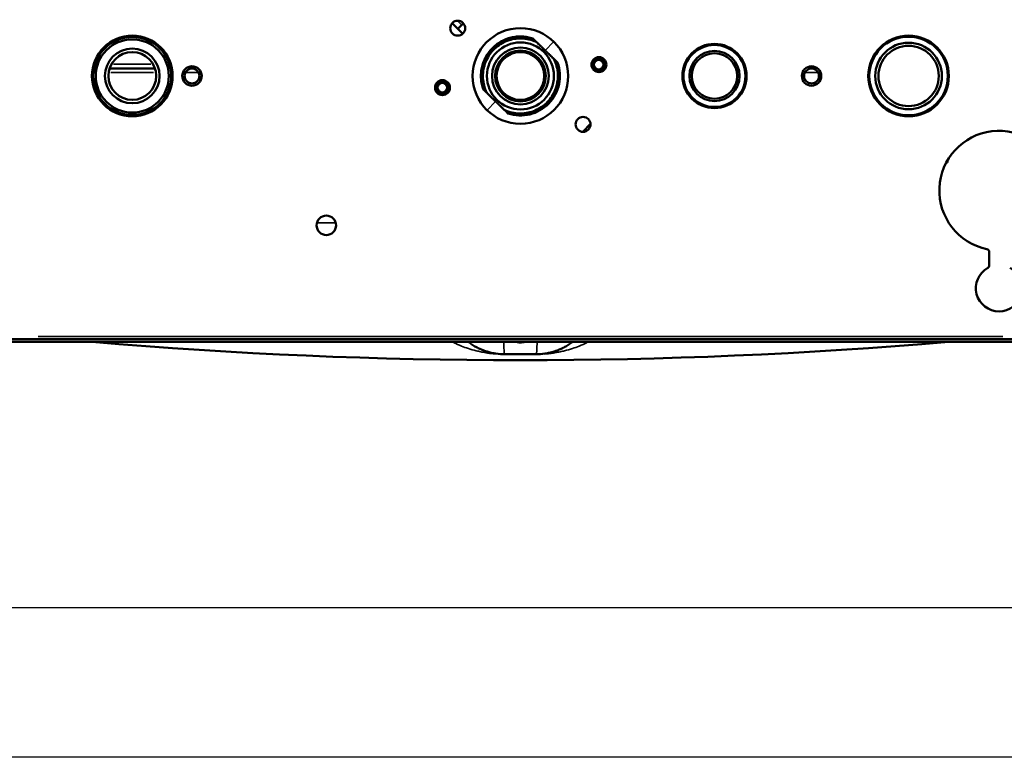
# Model space of a CAD drawing. Units: metres. Extents: x -507.02 to -504.31, y 4339.4 to 4342.35.
# Drawn here: x -504.9 to -504.57, y 4339.4 to 4339.65 of the extents above; entities that cross this region are included whole.
import ezdxf

# ---------------------------------------------------------------- set-up
doc = ezdxf.new("R2010")
doc.units = ezdxf.units.M
doc.layers.add('Visible (ISO)', color=7, linetype='Continuous', lineweight=50)
doc.layers.add('Visible fina (ISO)', color=7, linetype='Continuous', lineweight=35)

# ---------------------------------------------------------------- blocks, each defined once
blk = doc.blocks.new('VISTA  INFERIOR DIVA C')
at = {"layer": 'Visible (ISO)'}
for p, q in [((-517.346, 4322.2625), (-517.3655, 4322.2814)), ((-517.3276, 4322.2814), (-517.346, 4322.2625)), ((-517.346, 4322.2625), (-517.3297, 4322.2466)), ((-517.0927, 4322.2283), (-517.0949, 4322.2305)), ((-517.0124, 4322.1503), (-517.0146, 4322.1525)), ((-518.3607, 4322.1305), (-518.5123, 4322.1305)), ((-517.2662, 4322.1305), (-517.2662, 4322.1305)), ((-517.0124, 4322.1503), (-517.0123, 4322.1503)), ((-517.2607, 4322.0598), (-517.2585, 4322.0576)), ((-517.1804, 4321.9818), (-517.1782, 4321.9796)), ((-517.1781, 4321.9795), (-517.1782, 4321.9796)), ((-516.9278, 4321.9181), (-516.9016, 4321.945)), ((-515.7065, 4321.815), (-515.7065, 4321.8219)), ((-515.7065, 4321.815), (-515.7103, 4321.815)), ((-515.566, 4321.471), (-515.566, 4321.5159)), ((-519.0295, 4321.2235), (-515.2435, 4321.2235)), ((-518.8585, 4321.2145), (-515.4145, 4321.2145)), ((-517.1897, 4321.1735), (-517.0833, 4321.1735))]:
    blk.add_line(p, q, dxfattribs=at)
for centre, radius in [((-517.3465, 4322.265), 0.025), ((-517.1365, 4322.105), 0.16), ((-518.4365, 4322.105), 0.135), ((-518.4365, 4322.105), 0.1305), ((-518.4365, 4322.105), 0.1225), ((-517.1365, 4322.105), 0.1122), ((-515.8365, 4322.105), 0.135), ((-515.8365, 4322.105), 0.1315), ((-518.4365, 4322.105), 0.0915), ((-518.4365, 4322.105), 0.08), ((-517.1365, 4322.105), 0.095), ((-517.1365, 4322.105), 0.085), ((-517.1365, 4322.105), 0.08), ((-516.4865, 4322.105), 0.1075), ((-516.4865, 4322.105), 0.1038), ((-516.4865, 4322.105), 0.0838), ((-515.8365, 4322.105), 0.1115), ((-515.8365, 4322.105), 0.101), ((-516.8735, 4322.143), 0.025), ((-516.874, 4322.1428), 0.0225), ((-516.8742, 4322.1426), 0.0162), ((-516.4865, 4322.105), 0.0761), ((-518.2365, 4322.105), 0.0325), ((-518.2365, 4322.105), 0.025), ((-516.1615, 4322.105), 0.0325), ((-516.1615, 4322.105), 0.025), ((-517.3975, 4322.066), 0.025), ((-517.3976, 4322.0658), 0.0225), ((-517.3978, 4322.0656), 0.02), ((-517.3978, 4322.0656), 0.0162), ((-516.9265, 4321.943), 0.025), ((-517.7865, 4321.605), 0.0325)]:
    blk.add_circle(centre, radius, dxfattribs=at)
for centre, radius, start, end in [((-517.1365, 4322.1051), 0.1322, 71.6475, 200.0342), ((-516.8742, 4322.1426), 0.02, 135.8277, 126.4777), ((-516.874, 4322.1428), 0.02, 127.3258, 136.6865), ((-517.1365, 4322.1051), 0.1322, 251.6475, 20.0342), ((-517.1365, 4322.105), 0.1322, 251.6674, 20.0143), ((-515.5335, 4321.7215), 0.2, 16.2602, 258.3238), ((-515.576, 4321.5159), 0.01, 0, 78.3238), ((-515.5335, 4321.3945), 0.0775, 119.0593, 60.9407), ((-515.576, 4321.471), 0.01, 299.0593, 0), ((-517.1365, 4338.0397), 16.8861, 265.12844, 274.87156)]:
    blk.add_arc(centre, radius, start, end, dxfattribs=at)
for points, knots in [([(-517.2483, 4322.0477), (-517.2496, 4322.0502), (-517.2508, 4322.0527), (-517.2585, 4322.0707), (-517.2619, 4322.0874), (-517.2624, 4322.119), (-517.2595, 4322.1358), (-517.2471, 4322.167), (-517.2376, 4322.1812), (-517.2157, 4322.2039), (-517.2017, 4322.2137), (-517.1709, 4322.227), (-517.1542, 4322.2304), (-517.1226, 4322.2309), (-517.1057, 4322.228), (-517.0876, 4322.2208), (-517.085, 4322.2196), (-517.0825, 4322.2184)], [4.180027, 4.180027, 4.180027, 4.180027, 4.259047, 4.259047, 4.732223, 4.732223, 5.205368, 5.205368, 5.678513, 5.678513, 6.151659, 6.151659, 6.624804, 6.624804, 7.09798, 7.09798, 7.177, 7.177, 7.177, 7.177]), ([(-517.0949, 4322.2305), (-517.1008, 4322.2325), (-517.1068, 4322.234), (-517.1189, 4322.2362), (-517.1251, 4322.2369), (-517.1374, 4322.2374), (-517.1436, 4322.2372), (-517.1559, 4322.236), (-517.162, 4322.2349), (-517.1739, 4322.232), (-517.1798, 4322.2301), (-517.1913, 4322.2255), (-517.1969, 4322.2228), (-517.2076, 4322.2167), (-517.2127, 4322.2133), (-517.2225, 4322.2057), (-517.2271, 4322.2016), (-517.2314, 4322.1971)], [0, 0, 0, 0, 0.125, 0.125, 0.25, 0.25, 0.375, 0.375, 0.5, 0.5, 0.625, 0.625, 0.75, 0.75, 0.875, 0.875, 1, 1, 1, 1]), ([(-517.2314, 4322.1971), (-517.2357, 4322.1927), (-517.2397, 4322.188), (-517.2469, 4322.178), (-517.2502, 4322.1728), (-517.256, 4322.1619), (-517.2586, 4322.1562), (-517.2628, 4322.1447), (-517.2645, 4322.1387), (-517.2671, 4322.1267), (-517.268, 4322.1205), (-517.2688, 4322.1082), (-517.2688, 4322.102), (-517.268, 4322.0897), (-517.2671, 4322.0836), (-517.2646, 4322.0715), (-517.2629, 4322.0656), (-517.2607, 4322.0598)], [0, 0, 0, 0, 0.125, 0.125, 0.25, 0.25, 0.375, 0.375, 0.5, 0.5, 0.625, 0.625, 0.75, 0.75, 0.875, 0.875, 1, 1, 1, 1]), ([(-517.0248, 4322.1624), (-517.0235, 4322.1599), (-517.0223, 4322.1574), (-517.0146, 4322.1394), (-517.0112, 4322.1227), (-517.0107, 4322.0911), (-517.0136, 4322.0742), (-517.026, 4322.0431), (-517.0354, 4322.0288), (-517.0574, 4322.0062), (-517.0714, 4321.9963), (-517.1021, 4321.9831), (-517.1189, 4321.9797), (-517.1505, 4321.9792), (-517.1673, 4321.9821), (-517.1855, 4321.9893), (-517.1881, 4321.9904), (-517.1906, 4321.9916)], [0.394429, 0.394429, 0.394429, 0.394429, 0.473219, 0.473219, 0.946437, 0.946437, 1.419686, 1.419686, 1.892936, 1.892936, 2.366185, 2.366185, 2.839434, 2.839434, 3.312652, 3.312652, 3.391442, 3.391442, 3.391442, 3.391442]), ([(-517.1897, 4321.1735), (-517.1983, 4321.1735), (-517.2079, 4321.1741), (-517.2185, 4321.1756), (-517.2188, 4321.1757), (-517.2191, 4321.1757), (-517.2195, 4321.1758), (-517.2196, 4321.1758), (-517.2198, 4321.1758), (-517.22, 4321.1758), (-517.2201, 4321.1759), (-517.2202, 4321.1759), (-517.2203, 4321.1759), (-517.2207, 4321.1759), (-517.2211, 4321.176), (-517.2215, 4321.1761), (-517.2224, 4321.1762), (-517.2233, 4321.1764), (-517.2242, 4321.1765), (-517.2303, 4321.1776), (-517.2385, 4321.1793), (-517.2484, 4321.1823), (-517.2492, 4321.1826), (-517.25, 4321.1828), (-517.2507, 4321.1831), (-517.2628, 4321.1869), (-517.2718, 4321.191), (-517.2782, 4321.1942), (-517.2783, 4321.1942), (-517.2784, 4321.1943), (-517.2785, 4321.1943), (-517.2786, 4321.1943), (-517.2786, 4321.1944), (-517.2787, 4321.1944), (-517.2787, 4321.1944), (-517.2787, 4321.1944), (-517.2788, 4321.1944), (-517.2788, 4321.1945), (-517.2789, 4321.1945), (-517.2789, 4321.1945), (-517.2792, 4321.1947), (-517.2795, 4321.1948), (-517.2798, 4321.195), (-517.2805, 4321.1953), (-517.2811, 4321.1956), (-517.2817, 4321.1959), (-517.2842, 4321.1972), (-517.2866, 4321.1985), (-517.2889, 4321.1999), (-517.2936, 4321.2025), (-517.298, 4321.2053), (-517.3022, 4321.2082)], [0, 0, 0, 0, 0.2381799, 0.2381799, 0.2381799, 0.245623, 0.245623, 0.245623, 0.2493446, 0.2493446, 0.2493446, 0.2530661, 0.2530661, 0.2530661, 0.2679524, 0.2679524, 0.2679524, 0.2977249, 0.2977249, 0.2977249, 0.491246, 0.491246, 0.491246, 0.5061323, 0.5061323, 0.5061323, 0.7443121, 0.7443121, 0.7443121, 0.7480337, 0.7480337, 0.7480337, 0.7498945, 0.7498945, 0.7498945, 0.7508249, 0.7508249, 0.7508249, 0.7517553, 0.7517553, 0.7517553, 0.7591984, 0.7591984, 0.7591984, 0.7740846, 0.7740846, 0.7740846, 0.8336296, 0.8336296, 0.8336296, 0.9527195, 0.9527195, 0.9527195, 0.9527195]), ([(-516.9708, 4321.2082), (-516.975, 4321.2053), (-516.9794, 4321.2025), (-516.9865, 4321.1985), (-516.9889, 4321.1972), (-516.992, 4321.1956), (-516.9929, 4321.1951), (-516.9938, 4321.1947), (-516.9945, 4321.1943), (-516.9946, 4321.1943), (-516.9956, 4321.1938), (-516.9965, 4321.1934), (-517.0009, 4321.1913), (-517.0051, 4321.1894), (-517.0125, 4321.1865), (-517.0152, 4321.1855), (-517.0195, 4321.184), (-517.0209, 4321.1835), (-517.0232, 4321.1828), (-517.024, 4321.1825), (-517.0256, 4321.182), (-517.0263, 4321.1818), (-517.0331, 4321.1798), (-517.0385, 4321.1786), (-517.0452, 4321.1772), (-517.0472, 4321.1768), (-517.05, 4321.1763), (-517.0509, 4321.1762), (-517.0521, 4321.176), (-517.0525, 4321.1759), (-517.053, 4321.1759), (-517.053, 4321.1758), (-517.0533, 4321.1758), (-517.0538, 4321.1757), (-517.0543, 4321.1756), (-517.0651, 4321.1741), (-517.0747, 4321.1735), (-517.0833, 4321.1735)], [0.0473788, 0.0473788, 0.0473788, 0.0473788, 0.1664565, 0.1664565, 0.2259953, 0.2259953, 0.24088, 0.2483223, 0.2483223, 0.2557647, 0.2557647, 0.2855341, 0.2855341, 0.4046118, 0.4046118, 0.4641506, 0.4641506, 0.49392, 0.49392, 0.5088047, 0.5088047, 0.5236894, 0.5236894, 0.6427671, 0.6427671, 0.7023059, 0.7023059, 0.7320753, 0.7320753, 0.74696, 0.74696, 0.7506812, 0.7506812, 0.7544023, 0.7618447, 0.7618447, 1, 1, 1, 1])]:
    blk.add_open_spline(points, degree=3, knots=knots, dxfattribs=at)
for points, weights in [([(-517.0927, 4322.2283), (-517.0875, 4322.2233), (-517.0825, 4322.2184)], [2.2397251981, 2.26695490634, 2.2875285006]), ([(-517.0825, 4322.2184), (-517.0677, 4322.204), (-517.0536, 4322.1904)], [1.70406523362, 1.75146372451, 1.75146372456]), ([(-517.0536, 4322.1904), (-517.0396, 4322.1768), (-517.0248, 4322.1624)], [1.75146372456, 1.7514637246, 1.70410010985]), ([(-517.0248, 4322.1624), (-517.0198, 4322.1576), (-517.0146, 4322.1525)], [2.28744097216, 2.26689700313, 2.2397251981]), ([(-517.2483, 4322.0477), (-517.2533, 4322.0525), (-517.2585, 4322.0576)], [2.2875285006, 2.26695490634, 2.2397251981]), ([(-517.2194, 4322.0197), (-517.2335, 4322.0333), (-517.2483, 4322.0477)], [1.75146372456, 1.75146372458, 1.7040652247]), ([(-517.1906, 4321.9916), (-517.2054, 4322.006), (-517.2194, 4322.0197)], [1.70410010772, 1.75146372453, 1.75146372456]), ([(-517.1804, 4321.9818), (-517.1856, 4321.9868), (-517.1906, 4321.9916)], [2.2397251981, 2.26689700313, 2.28744097216])]:
    blk.add_rational_spline(points, weights, degree=2, dxfattribs=at)
at = {"layer": 'Visible fina (ISO)'}
for p, q in [((-517.3472, 4322.2893), (-517.3339, 4322.2764)), ((-517.0265, 4322.2183), (-517.0522, 4322.1919)), ((-518.4991, 4322.1445), (-518.3739, 4322.1445)), ((-517.2627, 4322.1445), (-517.2627, 4322.1445)), ((-518.3653, 4322.1165), (-518.5078, 4322.1165)), ((-518.2165, 4322.1165), (-518.2565, 4322.1165)), ((-517.2682, 4322.1165), (-517.2682, 4322.1165)), ((-516.1415, 4322.1165), (-516.1815, 4322.1165)), ((-517.2209, 4322.0182), (-517.2466, 4321.9917)), ((-517.7583, 4321.6135), (-517.8148, 4321.6135)), ((-517.7793, 4321.5735), (-517.7937, 4321.5735)), ((-518.752, 4321.2325), (-515.521, 4321.2325)), ((-517.1839, 4321.1733), (-517.0892, 4321.1733))]:
    blk.add_line(p, q, dxfattribs=at)
for centre in [(-516.8742, 4322.1426), (-517.3978, 4322.0656)]:
    blk.add_circle(centre, 0.0167, dxfattribs=at)
for start, end in [(76.9447, 194.737), (256.9447, 14.737)]:
    blk.add_arc((-517.1365, 4322.1051), 0.1308, start, end, dxfattribs=at)
for centre, major_axis, ratio, start_param, end_param in [((-517.4152, 4321.0432), (0.1219, 0.1586), 0.985828, 0.059521, 0.112853), ((-517.1897, 4321.2735), (0, -0.1), 0.030675, 5.390435, 6.236198), ((-517.0833, 4321.2735), (0, -0.1), 0.030675, 0.046987, 0.892751), ((-516.8578, 4321.0432), (-0.1219, 0.1586), 0.985827, 6.170348, 6.223664), ((-517.1897, 4320.9735), (0, 0.2), 0.064396, 6.237215, 6.280766), ((-517.0833, 4320.9735), (0, 0.2), 0.064396, 0.002419, 0.04597)]:
    blk.add_ellipse(centre, major_axis=major_axis, ratio=ratio, start_param=start_param, end_param=end_param, dxfattribs=at)
for points, knots in [([(-517.2157, 4321.1742), (-517.2166, 4321.1743), (-517.2175, 4321.1743), (-517.2198, 4321.1745), (-517.2211, 4321.1746), (-517.225, 4321.1749), (-517.2274, 4321.1752), (-517.2341, 4321.1758), (-517.238, 4321.1763), (-517.2454, 4321.1773), (-517.2488, 4321.1778), (-517.2583, 4321.1794), (-517.264, 4321.1804), (-517.2747, 4321.1826), (-517.2796, 4321.1838), (-517.2938, 4321.1873), (-517.3024, 4321.1898), (-517.3187, 4321.195), (-517.3263, 4321.1978), (-517.3427, 4321.2042), (-517.3512, 4321.2079), (-517.3594, 4321.2119)], [0.00323352, 0.00323352, 0.00323352, 0.00323352, 0.00367945, 0.00367945, 0.00441534, 0.00441534, 0.00588712, 0.00588712, 0.00883068, 0.00883068, 0.01177424, 0.01177424, 0.01766136, 0.01766136, 0.02354847, 0.02354847, 0.03532271, 0.03532271, 0.04709695, 0.04709695, 0.06143694, 0.06143694, 0.06143694, 0.06143694]), ([(-517.3058, 4321.2141), (-517.3057, 4321.2136), (-517.3055, 4321.2132), (-517.305, 4321.212), (-517.3047, 4321.2114), (-517.3038, 4321.2098), (-517.3032, 4321.209), (-517.3026, 4321.2084)], [0.000290272, 0.000290272, 0.000290272, 0.000290272, 0.000677363, 0.000677363, 0.001354785, 0.001354785, 0.002582295, 0.002582295, 0.002582295, 0.002582295]), ([(-517.3023, 4321.2082), (-517.3023, 4321.2082), (-517.3023, 4321.2082), (-517.3023, 4321.2082), (-517.3022, 4321.2082), (-517.3022, 4321.2082), (-517.3022, 4321.2082), (-517.3022, 4321.2081), (-517.3022, 4321.2081), (-517.3022, 4321.2081), (-517.3022, 4321.2081), (-517.3022, 4321.2081), (-517.3022, 4321.2081), (-517.3022, 4321.2081), (-517.3022, 4321.2081), (-517.3022, 4321.2081)], [0.00000531466, 0.00000531466, 0.00000531466, 0.00000531466, 0.00005314659, 0.00005314659, 0.00005314659, 0.00007971988, 0.00007971988, 0.00007971988, 0.00009300653, 0.00009300653, 0.00009300653, 0.00009964985, 0.00009964985, 0.00009964985, 0.00010097851, 0.00010097851, 0.00010097851, 0.00010097851]), ([(-517.1209, 4321.2141), (-517.1211, 4321.214), (-517.1212, 4321.214), (-517.1263, 4321.2126), (-517.1314, 4321.2118), (-517.1391, 4321.2118), (-517.1417, 4321.212), (-517.1467, 4321.2127), (-517.1492, 4321.2133), (-517.1519, 4321.214), (-517.152, 4321.214), (-517.1522, 4321.2141)], [0.004544803, 0.004544803, 0.004544803, 0.004544803, 0.004605298, 0.004605298, 0.006140418, 0.006140418, 0.006907977, 0.006907977, 0.007675537, 0.007675537, 0.007727882, 0.007727882, 0.007727882, 0.007727882]), ([(-516.9136, 4321.2119), (-516.9218, 4321.2079), (-516.9304, 4321.2042), (-516.9467, 4321.1978), (-516.9543, 4321.1951), (-516.9706, 4321.1898), (-516.9791, 4321.1873), (-516.9933, 4321.1838), (-516.9983, 4321.1826), (-517.009, 4321.1804), (-517.0147, 4321.1794), (-517.0243, 4321.1778), (-517.0277, 4321.1773), (-517.0351, 4321.1763), (-517.039, 4321.1758), (-517.0458, 4321.1751), (-517.0482, 4321.1749), (-517.0528, 4321.1745), (-517.055, 4321.1743), (-517.0575, 4321.1742)], [0.0323315, 0.0323315, 0.0323315, 0.0323315, 0.0464761, 0.0464761, 0.05809512, 0.05809512, 0.06971415, 0.06971415, 0.07552366, 0.07552366, 0.08133317, 0.08133317, 0.08423793, 0.08423793, 0.08714268, 0.08714268, 0.08859506, 0.08859506, 0.08976163, 0.08976163, 0.08976163, 0.08976163])]:
    blk.add_open_spline(points, degree=3, knots=knots, dxfattribs=at)
for points in [[(-517.3028, 4321.2085), (-517.3057, 4321.2105), (-517.3087, 4321.2124), (-517.3117, 4321.2142)], [(-516.9709, 4321.2081), (-516.9708, 4321.2082), (-516.9708, 4321.2082), (-516.9707, 4321.2082)], [(-516.9705, 4321.2084), (-516.9692, 4321.2095), (-516.9682, 4321.2113), (-516.9672, 4321.2141)], [(-516.9613, 4321.2142), (-516.9644, 4321.2124), (-516.9673, 4321.2105), (-516.9703, 4321.2085)]]:
    blk.add_open_spline(points, degree=3, dxfattribs=at)

msp = doc.modelspace()

# ---------------------------------------------------------------- linework, layer by layer
msp.add_lwpolyline([(-507.01739, 4342.34588), (-504.30844, 4342.34588), (-504.30844, 4339.40141), (-507.01739, 4339.40141), (-507.01739, 4342.34588)])
msp.add_lwpolyline([(-506.96739, 4342.29588), (-504.35844, 4342.29588), (-504.35844, 4339.45141), (-506.96739, 4339.45141)], close=True)

# ---------------------------------------------------------------- block references
at = {"xscale": 0.1, "yscale": 0.1, "zscale": 0.1}
msp.add_blockref('VISTA  INFERIOR DIVA C', (-453.02225, 3907.41899), dxfattribs=at)

doc.saveas('drawing.dxf')
